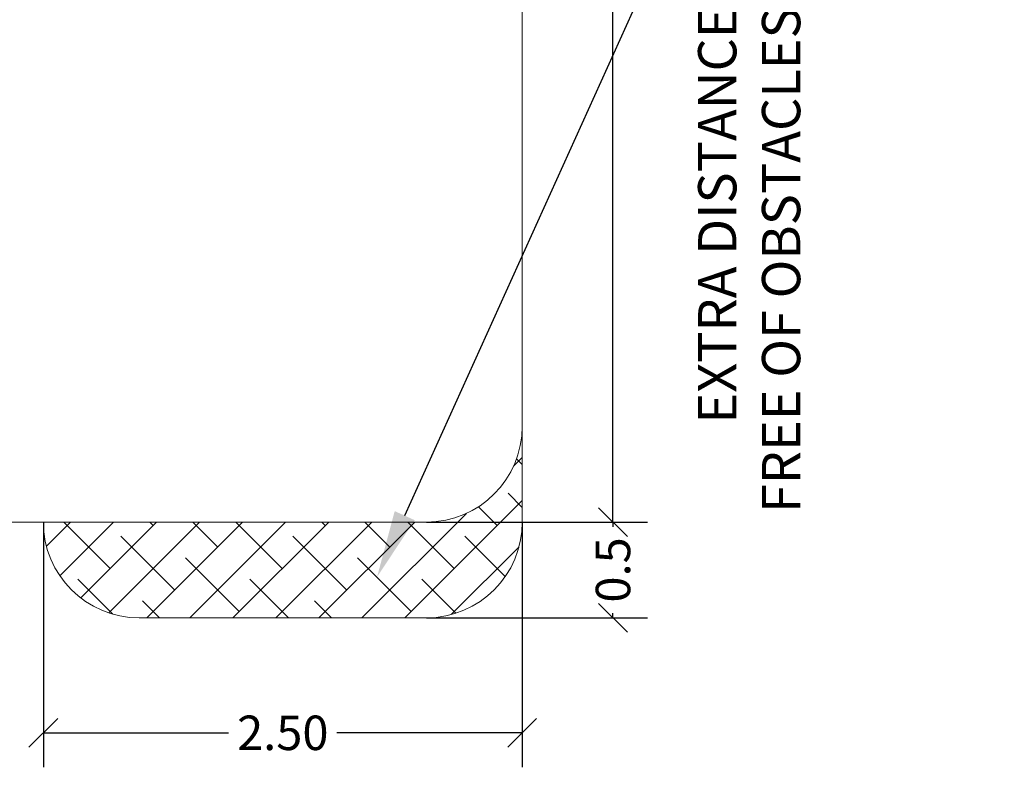
# Model space of a CAD drawing. Units: millimetres. Extents: x -3.5 to 11.7, y 1.1 to 18.4.
# Drawn here: x 6.6 to 11.7, y 1.1 to 5 of the extents above; entities that cross this region are included whole.
import ezdxf
from ezdxf import colors
from ezdxf.entities.mleader import LeaderData, LeaderLine
from ezdxf.math import Vec2, Vec3

# ---------------------------------------------------------------- set-up
doc = ezdxf.new("R2010")
doc.units = ezdxf.units.MM
doc.layers.add('DIASTASEIS', color=253, linetype='Continuous', lineweight=5)
doc.layers.add('ORIA ASFALEIAS', color=157, linetype='Continuous', lineweight=25)
doc.styles.get("Standard").update_dxf_attribs({"font": 'ARIALN.TTF'})
doc.dimstyles.get("Standard").update_dxf_attribs({"dimtxt": 0.18, "dimasz": 0.15, "dimexe": 0.18, "dimexo": 0.0625, "dimgap": 0.09, "dimtad": 0, "dimtih": 1, "dimtoh": 1, "dimrnd": 0.05, "dimzin": 0, "dimdsep": 46, "dimtxsty": 'Standard', "dimblk": 'OBLIQUE', "dimcen": 0.09, "dimadec": 0, "dimazin": 0, "dimtfac": 1, "dimtofl": 0, "dimtmove": 0, "dimatfit": 3, "dimfxl": 1, "dimtolj": 1, "dimtzin": 0, "dimarcsym": 0})

# ---------------------------------------------------------------- blocks, each defined once
blk = doc.blocks.new('_Oblique')
at = {"color": 0, "linetype": 'ByBlock', "lineweight": -2}
blk.add_line((-0.5, -0.5), (0.5, 0.5), dxfattribs=at)
blk = doc.blocks.new('*D20')
at = {"layer": 'Defpoints', "color": 0, "linetype": 'Continuous'}
for p in [(6.7233, 9.4067), (2.22, 1.7258), (5.0087, 1.7258)]:
    blk.add_point(p, dxfattribs=at)
at = {"layer": 'DIASTASEIS', "color": 0, "linetype": 'Continuous', "lineweight": -2}
for p, q in [((6.7233, 9.4067), (2.04, 9.4067)), ((2.22, 9.4067), (2.22, 5.8471)), ((2.22, 1.7258), (2.22, 5.2854)), ((5.0087, 1.7258), (2.04, 1.7258))]:
    blk.add_line(p, q, dxfattribs=at)
at = {"layer": 'DIASTASEIS', "color": 0, "linetype": 'ByBlock', "lineweight": -2, "xscale": 0.15, "yscale": 0.15, "zscale": 0.15}
for p, rotation in [((2.22, 9.4067), 90), ((2.22, 1.7258), 270)]:
    blk.add_blockref('_Oblique', p, dxfattribs=dict(at, rotation=rotation))
at = {"layer": 'DIASTASEIS', "color": 0, "linetype": 'Continuous', "lineweight": 15, "insert": (2.22, 5.5663), "char_height": 0.18, "attachment_point": 5, "rotation": 90}
blk.add_mtext('\\A1;\\A1;7.70', dxfattribs=at)
blk = doc.blocks.new('*D23')
at = {"layer": 'Defpoints', "color": 0, "linetype": 'Continuous'}
for p in [(8.7233, 2.3755), (9.6968, 2.3755), (8.7233, 1.8755)]:
    blk.add_point(p, dxfattribs=at)
at = {"layer": 'DIASTASEIS', "color": 0, "linetype": 'Continuous', "lineweight": -2}
for p, q in [((8.7233, 2.3755), (9.8768, 2.3755)), ((9.6968, 2.3755), (9.6968, 2.3504)), ((8.7233, 1.8755), (9.8768, 1.8755)), ((9.6968, 1.8755), (9.6968, 1.9005))]:
    blk.add_line(p, q, dxfattribs=at)
at = {"layer": 'DIASTASEIS', "color": 0, "linetype": 'ByBlock', "lineweight": -2, "xscale": 0.15, "yscale": 0.15, "zscale": 0.15}
for p, rotation in [((9.6968, 2.3755), 90), ((9.6968, 1.8755), 270)]:
    blk.add_blockref('_Oblique', p, dxfattribs=dict(at, rotation=rotation))
at = {"layer": 'DIASTASEIS', "color": 0, "linetype": 'Continuous', "lineweight": 15, "insert": (9.6968, 2.1255), "char_height": 0.18, "attachment_point": 5, "rotation": 90}
blk.add_mtext('\\A1;0.5', dxfattribs=at)
blk = doc.blocks.new('*D24')
at = {"layer": 'Defpoints', "color": 0, "linetype": 'Continuous'}
for p in [(6.7233, 2.3755), (9.2233, 2.3755), (9.2233, 1.2753)]:
    blk.add_point(p, dxfattribs=at)
at = {"layer": 'DIASTASEIS', "color": 0, "linetype": 'Continuous', "lineweight": -2}
for p, q in [((6.7233, 2.3755), (6.7233, 1.0953)), ((9.2233, 2.3755), (9.2233, 1.0953)), ((6.7233, 1.2753), (7.6906, 1.2753)), ((9.2233, 1.2753), (8.2561, 1.2753))]:
    blk.add_line(p, q, dxfattribs=at)
at = {"layer": 'DIASTASEIS', "color": 0, "linetype": 'ByBlock', "lineweight": -2, "xscale": 0.15, "yscale": 0.15, "zscale": 0.15, "rotation": 180}
blk.add_blockref('_Oblique', (6.7233, 1.2753), dxfattribs=at)
at = {"layer": 'DIASTASEIS', "color": 0, "linetype": 'ByBlock', "lineweight": -2, "xscale": 0.15, "yscale": 0.15, "zscale": 0.15}
blk.add_blockref('_Oblique', (9.2233, 1.2753), dxfattribs=at)
at = {"layer": 'DIASTASEIS', "color": 0, "linetype": 'Continuous', "lineweight": 15, "insert": (7.9733, 1.2753), "char_height": 0.18, "attachment_point": 5}
blk.add_mtext('\\A1;\\A1;2.50', dxfattribs=at)
blk = doc.blocks.new('*D27')
at = {"layer": 'Defpoints', "color": 0, "linetype": 'Continuous'}
for p in [(8.7233, 9.4067), (8.7233, 2.3755), (9.6968, 2.3755)]:
    blk.add_point(p, dxfattribs=at)
at = {"layer": 'DIASTASEIS', "color": 0, "linetype": 'Continuous', "lineweight": -2}
for p, q in [((8.7233, 9.4067), (9.8768, 9.4067)), ((9.6968, 9.4067), (9.6968, 6.1719)), ((9.6968, 2.3755), (9.6968, 5.6102)), ((8.7233, 2.3755), (9.8768, 2.3755))]:
    blk.add_line(p, q, dxfattribs=at)
at = {"layer": 'DIASTASEIS', "color": 0, "linetype": 'ByBlock', "lineweight": -2, "xscale": 0.15, "yscale": 0.15, "zscale": 0.15}
for p, rotation in [((9.6968, 9.4067), 90), ((9.6968, 2.3755), 270)]:
    blk.add_blockref('_Oblique', p, dxfattribs=dict(at, rotation=rotation))
at = {"layer": 'DIASTASEIS', "color": 0, "linetype": 'Continuous', "lineweight": 15, "insert": (9.6968, 5.8911), "char_height": 0.18, "attachment_point": 5, "rotation": 90}
blk.add_mtext('\\A1;\\A1;7.10', dxfattribs=at)
blk = doc.blocks.new('SAFETY AREA')
at = {"layer": 'ORIA ASFALEIAS', "linetype": 'Continuous', "lineweight": 15}
h = blk.add_hatch(dxfattribs=at)
h.set_pattern_fill('ANSI38', color=256, scale=0.05)
edge = h.paths.add_edge_path()
edge.add_arc((7.2233, 2.3755), 0.5, 180, 270)
edge.add_line((7.2233, 1.8755), (8.7233, 1.8755))
edge.add_arc((8.7233, 2.3755), 0.5, 270, 360)
edge.add_line((9.2233, 2.3755), (9.2233, 2.8755))
edge.add_arc((8.7233, 2.8755), 0.5, 270, 360, ccw=False)
edge.add_line((8.7233, 2.3755), (6.7233, 2.3755))
for p, q in [((9.2233, 8.9067), (9.2233, 2.8755)), ((9.2233, 2.8755), (9.2233, 2.3755)), ((6.7233, 2.3755), (6.5513, 2.3755)), ((8.7233, 2.3755), (6.7233, 2.3755)), ((8.7233, 1.8755), (7.2233, 1.8755))]:
    blk.add_line(p, q, dxfattribs=at)
for centre, start, end in [((8.7233, 2.8755), 270, 0), ((7.2233, 2.3755), 180, 270), ((8.7233, 2.3755), 270, 0)]:
    blk.add_arc(centre, 0.5, start, end, dxfattribs=at)
blk = doc.blocks.new('S029 PLAN VIEW')
at = {"layer": 'ORIA ASFALEIAS', "linetype": 'Continuous', "lineweight": 15}
blk.add_blockref('SAFETY AREA', (0, 0), dxfattribs=at)

msp = doc.modelspace()

# ---------------------------------------------------------------- block references
at = {"linetype": 'Continuous', "lineweight": 15}
msp.add_blockref('S029 PLAN VIEW', (0, 0), dxfattribs=at)

# ---------------------------------------------------------------- dimensions: what is measured, and where the dimension line sits
at = {"layer": 'DIASTASEIS', "linetype": 'Continuous', "lineweight": 15}
for base, p1, p2, picture, middle in [((2.22, 1.7258), (6.7233, 9.4067), (5.0087, 1.7258), '*D20', (2.22, 5.5663)), ((9.6968, 2.3755), (8.7233, 9.4067), (8.7233, 2.3755), '*D27', (9.6968, 5.8911))]:
    dim = msp.add_linear_dim(base=base, p1=p1, p2=p2, angle=90, text='\\A1;<>0', dimstyle='Standard', override={"dimexo": 0, "dimtih": 0, "dimtoh": 0, "dimdec": 1, "dimtxsty": 'Standard', "dimldrblk": 'Oblique'}, dxfattribs=at)
    dim.commit()
    dim.dimension.update_dxf_attribs({"geometry": picture, "text_midpoint": middle})
dim = msp.add_linear_dim(base=(9.6968, 2.3755), p1=(8.7233, 1.8755), p2=(8.7233, 2.3755), angle=90, dimstyle='Standard', override={"dimexo": 0, "dimtih": 0, "dimtoh": 0, "dimdec": 1, "dimtxsty": 'Standard', "dimldrblk": 'Oblique'}, dxfattribs=at)
dim.commit()
dim.dimension.update_dxf_attribs({"geometry": '*D23', "text_midpoint": (9.6968, 2.1255), "dimtype": 160})
dim = msp.add_linear_dim(base=(9.2233, 1.2753), p1=(6.7233, 2.3755), p2=(9.2233, 2.3755), text='\\A1;<>0', dimstyle='Standard', override={"dimexo": 0, "dimtih": 0, "dimtoh": 0, "dimdec": 1, "dimtxsty": 'Standard', "dimldrblk": 'Oblique'}, dxfattribs=at)
dim.commit()
dim.dimension.update_dxf_attribs({"geometry": '*D24', "text_midpoint": (7.9733, 1.2753)})

# ---------------------------------------------------------------- leaders
at = {"layer": 'DIASTASEIS', "ltscale": 0.005}
ml = msp.add_multileader_mtext('Standard', dxfattribs=at)
ml.set_content('{\\C256;EXTRA DISTANCE \\PFREE OF OBSTACLES}', color=256)
ml.set_leader_properties()
ml.build(insert=Vec2(0, 0))
ml.multileader.update_dxf_attribs({"arrow_head_size": 0.3, "scale": 0.1})
ctx = ml.context
ctx.base_point, ctx.scale, ctx.char_height, ctx.arrow_head_size, ctx.landing_gap_size, ctx.plane_origin, ctx.plane_x_axis, ctx.plane_y_axis = Vec3(10.261, 1.5288), 0.1, 0.2, 0.3, 0.2, Vec3(11.2989, 10.0887), Vec3(0, 1), Vec3(-1, 0)
ctx.text_align_type = 2
notes = []
notes.append((ctx, [(0, (1, 1, 0), (10.261, 6.0621), (0, -1), 0.8, [(0, [(8.4553, 9.6974)], 0, [])])]))
ctx.mtext.insert, ctx.mtext.text_direction, ctx.mtext.rotation, ctx.mtext.alignment, ctx.mtext.flow_direction = Vec3(10.141, 5.0621), Vec3(0, 1), 1.570796, 3, 5
ml = msp.add_multileader_mtext('Standard', dxfattribs=at)
ml.set_content('', color=256)
ml.set_leader_properties()
ml.build(insert=Vec2(0, 0))
ml.multileader.update_dxf_attribs({"dogleg_length": 0, "arrow_head_size": 0.35})
ctx = ml.context
ctx.base_point, ctx.char_height, ctx.arrow_head_size, ctx.plane_origin = Vec3(6.261, 6.0621), 2, 0.35, Vec3(12.2979, 1.9781)
ctx.text_align_type = 2
notes.append((ctx, [(0, (1, 1, 0), (10.261, 6.0621), (-1, 0), 0, [(0, [(8.4656, 2.0899)], 0, [])])]))
ctx.mtext.insert, ctx.mtext.alignment, ctx.mtext.flow_direction = Vec3(8.261, 6.0621), 3, 5
for ctx, leaders in notes:
    for number, flags, end, landing, length, lines in leaders:
        leader = LeaderData()
        leader.index, (leader.has_last_leader_line, leader.has_dogleg_vector, leader.attachment_direction) = number, flags
        leader.last_leader_point, leader.dogleg_vector, leader.dogleg_length = Vec3(end), Vec3(landing), length
        for number, points, colour, breaks in lines:
            line = LeaderLine()
            line.index, line.vertices, line.color, line.breaks = number, Vec3.list(points), colors.encode_raw_color(colour), breaks
            leader.lines.append(line)
        ctx.leaders.append(leader)

doc.saveas('drawing.dxf')
